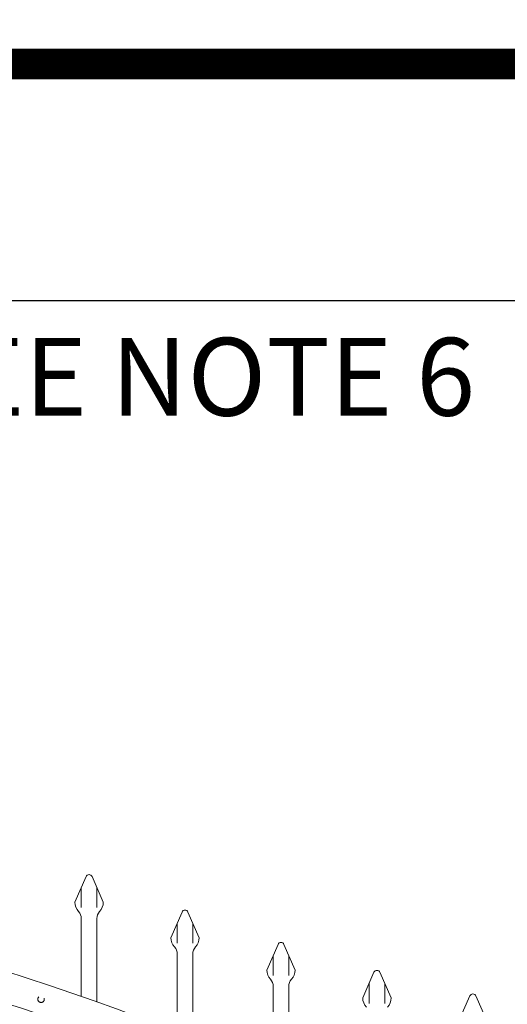
# Model space of a CAD drawing. Extents: x 99 to 5732, y 118 to 793.
# Drawn here: x 5376 to 5399, y 746 to 793 of the extents above; entities that cross this region are included whole.
import ezdxf

# ---------------------------------------------------------------- set-up
doc = ezdxf.new("R2010")
doc.units = 0
doc.header["$LTSCALE"] = 10
doc.header["$MEASUREMENT"] = 0
doc.linetypes.add('HIDDEN2', pattern=[0.1875, 0.125, -0.0625])
doc.layers.get('0').update_dxf_attribs({"linetype": 'CONTINUOUS'})
doc.layers.get('DEFPOINTS').update_dxf_attribs({"linetype": 'CONTINUOUS'})
for name, color, linetype, lineweight in [('3', 6, 'CONTINUOUS', 20), ('4', 80, 'CONTINUOUS', 15), ('5', 50, 'CONTINUOUS', 9)]:
    doc.layers.add(name, color=color, linetype=linetype, lineweight=lineweight)
doc.layers.add('TITLE', color=7, linetype='CONTINUOUS')
doc.layers.get('0').off()
doc.styles.add('ARIAL', font='arial.ttf')
doc.styles.add('ARIALI', font='ariali.ttf')
doc.dimstyles.new('Annotative', dxfattribs={"dimscale": 0, "dimtxt": 0.0625, "dimasz": 0.03125, "dimexe": 0.03125, "dimexo": 0.03125, "dimgap": 0.046875, "dimtad": 2, "dimdec": 4, "dimzin": 0, "dimdsep": 46, "dimlunit": 4, "dimtxsty": 'ARIALI', "dimblk": 'ARCHTICK', "dimcen": 0, "dimdle": 0.03125, "dimadec": 0, "dimazin": 0, "dimtfac": 1, "dimtdec": 4, "dimtix": 1, "dimtofl": 0, "dimtmove": 1, "dimatfit": 0, "dimldrblk": 'INTEGRAL', "dimfxl": 1, "dimtolj": 1, "dimtzin": 0, "dimarcsym": 0})

# ---------------------------------------------------------------- blocks, each defined once
blk = doc.blocks.new('_ArchTick')
at = {"color": 0, "linetype": 'ByBlock', "const_width": 0.15}
blk.add_lwpolyline([(-0.5, -0.5), (0.5, 0.5)], dxfattribs=at)
blk = doc.blocks.new('*D800')
at = {"layer": '5', "color": 0, "lineweight": -2, "transparency": 16777216}
for p, q in [((5255.248, 744.02), (5255.248, 780.374)), ((5423.248, 744.198), (5423.248, 780.374)), ((5254.498, 779.624), (5423.998, 779.624))]:
    blk.add_line(p, q, dxfattribs=at)
at = {"layer": 'DEFPOINTS', "color": 0, "transparency": 16777216}
for p in [(5423.248, 779.624), (5423.248, 743.448), (5255.248, 743.27)]:
    blk.add_point(p, dxfattribs=at)
at = {"layer": '5', "color": 0, "lineweight": -2, "transparency": 16777216, "xscale": 0.75, "yscale": 0.75, "zscale": 0.75, "rotation": 180}
blk.add_blockref('_ArchTick', (5255.248, 779.624), dxfattribs=at)
at = {"layer": '5', "color": 0, "lineweight": -2, "transparency": 16777216, "xscale": 0.75, "yscale": 0.75, "zscale": 0.75}
blk.add_blockref('_ArchTick', (5423.248, 779.624), dxfattribs=at)
at = {"layer": '5', "color": 0, "transparency": 16777216, "insert": (5339.248, 782.494), "char_height": 3.375, "attachment_point": 5, "style": 'ARIALI'}
blk.add_mtext("\\A1;14' OPENING AS SHOWN", dxfattribs=at)
blk = doc.blocks.new('_Integral')
at = {"color": 0, "linetype": 'ByBlock', "lineweight": -2}
for centre, start, end in [((0.4, -0.1), 102, 168), ((-0.4, 0.1), 282, 348)]:
    blk.add_arc(centre, 0.454, start, end, dxfattribs=at)

msp = doc.modelspace()

# ---------------------------------------------------------------- linework, layer by layer
at = {"layer": '3'}
for centre, radius, start, end in [((5339.55607, 634.60439), 118.14506, 69.2341262, 86.8745399), ((5339.9511, 636.1035), 115.12911, 69.0177005, 86.9894603), ((5339.55607, 629.22939), 118.14506, 69.2341262, 86.8745399)]:
    msp.add_arc(centre, radius, start, end, dxfattribs=at)
at = {"layer": '4'}
for p, q in [((5378.91772, 751.85563), (5378.37356, 750.61664)), ((5379.20384, 751.85563), (5379.74799, 750.61664)), ((5383.54272, 750.14589), (5382.99856, 748.9069)), ((5383.82884, 750.14589), (5384.37299, 748.9069)), ((5378.68578, 749.83372), (5378.68578, 746.08139)), ((5379.43578, 749.83372), (5379.43578, 745.81529)), ((5388.16772, 748.58713), (5387.62356, 747.34814)), ((5388.45384, 748.58713), (5388.99799, 747.34814)), ((5383.31078, 748.12398), (5383.31078, 744.37534)), ((5384.06078, 748.12398), (5384.06078, 744.10474)), ((5392.79272, 747.2423), (5392.24856, 746.00331)), ((5393.07884, 747.2423), (5393.62299, 746.00331)), ((5387.93578, 746.56522), (5387.93578, 742.79885)), ((5388.68578, 746.56522), (5388.68578, 742.56365)), ((5397.41772, 746.10373), (5396.87356, 744.86474)), ((5397.70384, 746.10373), (5398.24799, 744.86474))]:
    msp.add_line(p, q, dxfattribs=at)
for centre, radius, start, end in [((5379.06078, 751.7928), 0.15625, 23.710575, 156.289425), ((5379.06078, 750.63655), 0.6875, 181.659388, 222.536898), ((5379.06078, 750.63655), 0.6875, 317.463102, 358.340612), ((5378.18578, 749.83372), 0.5, 0, 42.536898), ((5379.93578, 749.83372), 0.5, 137.463102, 180), ((5383.68578, 750.08306), 0.15625, 23.710575, 156.289425), ((5383.68578, 748.92681), 0.6875, 181.659388, 222.536898), ((5383.68578, 748.92681), 0.6875, 317.463102, 358.340612), ((5388.31078, 748.5243), 0.15625, 23.710575, 156.289425), ((5382.81078, 748.12398), 0.5, 0, 42.536898), ((5384.56078, 748.12398), 0.5, 137.463102, 180), ((5388.31078, 747.36805), 0.6875, 181.659388, 222.536898), ((5388.31078, 747.36805), 0.6875, 317.463102, 358.340612), ((5392.93578, 747.17947), 0.15625, 23.710575, 156.289425), ((5387.43578, 746.56522), 0.5, 0, 42.536898), ((5389.18578, 746.56522), 0.5, 137.463102, 180), ((5397.56078, 746.04089), 0.15625, 23.710575, 156.289425), ((5392.93578, 746.02322), 0.6875, 181.659388, 222.536898), ((5392.93578, 746.02322), 0.6875, 317.463102, 358.340612)]:
    msp.add_arc(centre, radius, start, end, dxfattribs=at)
at = {"layer": '5'}
for p, q in [((5378.68578, 751.32752), (5378.68578, 750.35855)), ((5379.43578, 751.32752), (5379.43578, 750.35855)), ((5383.31078, 749.61778), (5383.31078, 748.64881)), ((5384.06078, 749.61778), (5384.06078, 748.64881)), ((5387.93578, 748.05902), (5387.93578, 747.09005)), ((5388.68578, 748.05902), (5388.68578, 747.09005)), ((5392.56078, 746.71419), (5392.56078, 745.74522)), ((5393.31078, 746.71419), (5393.31078, 745.74522))]:
    msp.add_line(p, q, dxfattribs=at)
at = {"layer": '5', "linetype": 'HIDDEN2', "ltscale": 0.5}
msp.add_circle((5376.74828, 745.94373), 0.15625, dxfattribs=at)
at = {"layer": 'TITLE'}
msp.add_lwpolyline([(5223.84475, 791.03062, 1.485, 1.485, 0), (5223.84475, 440.19937, 1.485, 1.485, 0), (5706.46975, 440.19937, 1.485, 1.485, 0), (5706.46975, 791.03062, 1.485, 1.485, 0), (5223.84475, 791.03062, 1.485, 1.485, 0), (5223.84475, 791.03062, 1.485, 1.485, 0)], format="xyseb", dxfattribs=at)

# ---------------------------------------------------------------- texts
at = {"layer": '5', "style": 'ARIAL'}
msp.add_text("AVAILABLE FROM 10' TO 40' OPENING; SEE NOTE 6", height=3.75, dxfattribs=at).set_placement((5278.33178, 774.07448))

# ---------------------------------------------------------------- dimensions: what is measured, and where the dimension line sits
at = {"layer": '5'}
dim = msp.add_linear_dim(base=(5423.24828, 779.62396), p1=(5255.24828, 743.27002), p2=(5423.24828, 743.44755), angle=180, text='<> OPENING AS SHOWN', dimstyle='Annotative', override={"dimtxt": 0.140625}, dxfattribs=at)
dim.commit()
dim.dimension.update_dxf_attribs({"geometry": '*D800', "text_midpoint": (5339.24828, 779.62396), "dimtype": 160})

doc.saveas('drawing.dxf')
